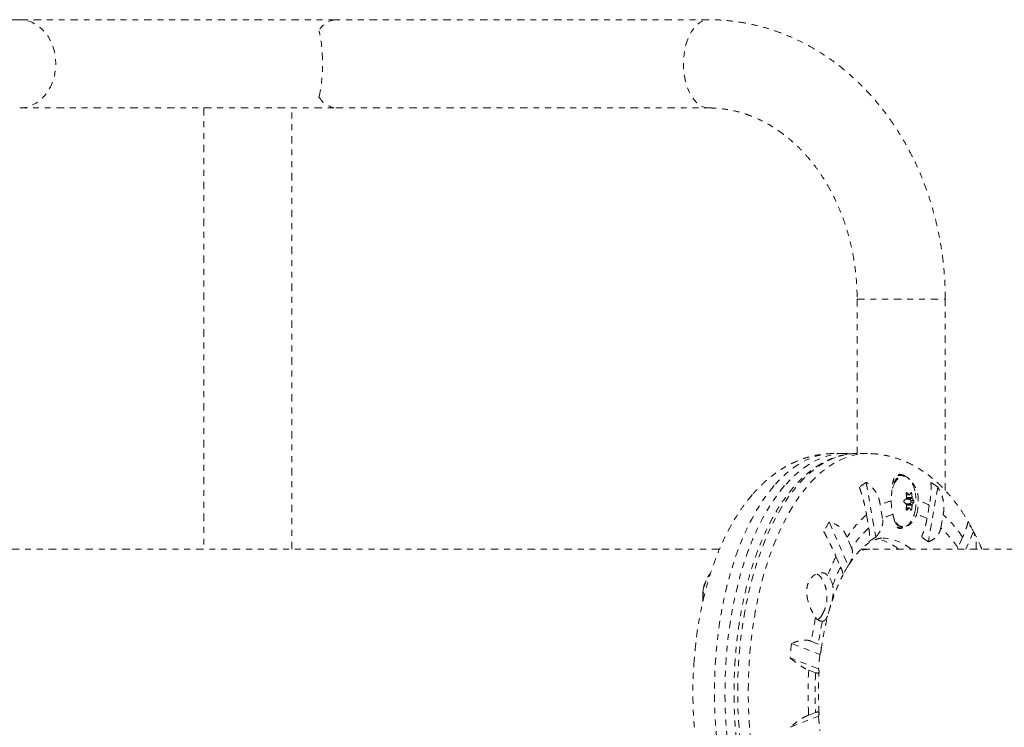
# Model space of a CAD drawing. Units: millimetres. Extents: x -60 to 1106, y 0 to 585.
# Drawn here: x 438 to 454, y 193 to 205 of the extents above; entities that cross this region are included whole.
import ezdxf

# ---------------------------------------------------------------- set-up
doc = ezdxf.new("R2010")
doc.units = ezdxf.units.MM
doc.header["$LTSCALE"] = 20
doc.linetypes.add('PHANTOM', pattern=[0.0127, 0.00635, -0.00127, 0.00127, -0.00127, 0.00127, -0.00127])
doc.layers.add('CONTOUR', color=7, linetype='Continuous')

msp = doc.modelspace()

# ---------------------------------------------------------------- linework, layer by layer
at = {"layer": 'CONTOUR', "linetype": 'PHANTOM', "lineweight": 0}
for p, q in [((437.5678, 205.1691), (429.37832, 205.1691)), ((442.94714, 205.1691), (437.5678, 205.1691)), ((449.29249, 205.1691), (442.94714, 205.1691)), ((437.5678, 203.66888), (442.94714, 203.66888)), ((440.70099, 203.66888), (440.70099, 196.16782)), ((442.2012, 196.16782), (442.2012, 203.66888)), ((442.94714, 203.66888), (449.29249, 203.66888)), ((451.8174, 200.41842), (451.8174, 197.79324)), ((451.8174, 200.41842), (453.31762, 200.41842)), ((453.31762, 197.16501), (453.31762, 200.41842)), ((451.60021, 197.79324), (451.42067, 197.79324)), ((451.99628, 197.79324), (451.81674, 197.79324)), ((452.59351, 197.418), (452.5102, 197.418)), ((451.9735, 197.30368), (452.13384, 196.37239)), ((453.19001, 197.22228), (453.02968, 196.29098)), ((452.66327, 197.1293), (452.65424, 197.1293)), ((452.65463, 197.09321), (452.70237, 197.09321)), ((452.65488, 197.09112), (452.70654, 197.09112)), ((452.6594, 197.04359), (452.75316, 197.04359)), ((452.74531, 197.11577), (452.7255, 197.11577)), ((452.25014, 196.68948), (452.21124, 196.91543)), ((452.71238, 197.0195), (452.64465, 197.0195)), ((452.64465, 196.94137), (452.71238, 196.94137)), ((452.646, 197.02079), (452.64711, 197.0195)), ((452.64711, 196.94137), (452.646, 196.94008)), ((452.70237, 196.86765), (452.65463, 196.86765)), ((452.70654, 196.86975), (452.65488, 196.86975)), ((452.75707, 197.03006), (452.65549, 197.03006)), ((452.65549, 196.93081), (452.75707, 196.93081)), ((452.75316, 196.91728), (452.6594, 196.91728)), ((452.73071, 196.99397), (452.78048, 196.99397)), ((452.78048, 196.9669), (452.73071, 196.9669)), ((453.04628, 196.91543), (453.00738, 196.68948)), ((451.97719, 196.75425), (452.01609, 196.5283)), ((452.65419, 196.83157), (452.66327, 196.83157)), ((452.7255, 196.8451), (452.74531, 196.8451)), ((453.24143, 196.5283), (453.28033, 196.75425)), ((451.34412, 196.63203), (451.66722, 195.88867)), ((452.5102, 196.54287), (452.59351, 196.54287)), ((451.72338, 196.19032), (451.64499, 196.37066)), ((453.61252, 196.37066), (453.53413, 196.19032)), ((453.79554, 196.46799), (453.66507, 196.16782)), ((449.47316, 196.16782), (435.71063, 196.16782)), ((451.45817, 196.04587), (451.53656, 195.86552)), ((452.03328, 196.16782), (451.92501, 196.16782)), ((454.49047, 196.16782), (452.03328, 196.16782)), ((453.53413, 196.19032), (453.52377, 196.16782)), ((449.07226, 194.56567), (449.07417, 194.57856)), ((450.70062, 194.56567), (451.18405, 194.37773)), ((451.15794, 194.55394), (451.04065, 194.59953)), ((449.04748, 194.29088), (449.0484, 194.32023)), ((451.16019, 194.13229), (450.67676, 194.32023)), ((450.99342, 194.11356), (451.11071, 194.06796)), ((451.11071, 193.39198), (450.99342, 193.34639)), ((450.67676, 193.13972), (451.16019, 193.32766)), ((449.0484, 193.13972), (449.04621, 193.17005))]:
    msp.add_line(p, q, dxfattribs=at)
at = {"layer": 'CONTOUR', "linetype": 'PHANTOM', "lineweight": 0, "flags": 128}
for points in [[(437.56792, 203.66888), (437.6097, 203.67063), (437.69273, 203.68457), (437.77344, 203.7122), (437.85031, 203.75298), (437.92192, 203.80618), (437.98693, 203.87079), (438.04414, 203.94561), (438.09247, 204.02925), (438.13103, 204.12015), (438.15909, 204.21662), (438.17614, 204.31685), (438.18186, 204.41899), (438.17614, 204.52113), (438.15909, 204.62137), (438.13103, 204.71783), (438.09247, 204.80873), (438.04414, 204.89237), (437.98693, 204.9672), (437.92192, 205.03181), (437.85031, 205.085), (437.77344, 205.12579), (437.69273, 205.15341), (437.6097, 205.16735), (437.56785, 205.1691)], [(449.29181, 203.66889), (449.26309, 203.67063), (449.20484, 203.68457), (449.14822, 203.7122), (449.0943, 203.75298), (449.04406, 203.80618), (448.99845, 203.87079), (448.95832, 203.94561), (448.92441, 204.02925), (448.89736, 204.12015), (448.87767, 204.21662), (448.86571, 204.31685), (448.8617, 204.41899), (448.86571, 204.52113), (448.87767, 204.62137), (448.89736, 204.71783), (448.92441, 204.80873), (448.95832, 204.89237), (448.99845, 204.9672), (449.04406, 205.03181), (449.0943, 205.085), (449.14822, 205.12579), (449.20484, 205.15341), (449.26309, 205.16735), (449.29245, 205.1691)], [(450.80092, 190.21108), (450.69942, 190.33637), (450.60176, 190.47337), (450.5083, 190.62159), (450.41934, 190.78053), (450.3352, 190.94963), (450.25617, 191.12832), (450.18251, 191.31598), (450.1145, 191.51196), (450.05234, 191.71558), (449.99628, 191.92615), (449.94648, 192.14294), (449.90314, 192.36519), (449.86639, 192.59216), (449.83636, 192.82304), (449.81316, 193.05705), (449.79687, 193.29338), (449.78754, 193.53122), (449.7852, 193.76974), (449.78987, 194.00812), (449.80153, 194.24555), (449.82013, 194.4812), (449.84562, 194.71425), (449.8779, 194.94392), (449.91686, 195.1694), (449.96237, 195.38992), (450.01428, 195.60471), (450.0724, 195.81305), (450.13653, 196.0142), (450.20645, 196.20748), (450.28193, 196.39222), (450.36269, 196.56778), (450.44847, 196.73355), (450.53897, 196.88898), (450.63387, 197.03351), (450.73284, 197.16666), (450.83556, 197.28796), (450.94165, 197.39699), (451.05076, 197.49339), (451.16252, 197.57681), (451.27653, 197.64697), (451.3924, 197.70362), (451.50973, 197.74658), (451.62812, 197.77569), (451.74716, 197.79086), (451.81674, 197.79324)], [(450.98046, 190.21108), (450.87895, 190.33637), (450.7813, 190.47337), (450.68783, 190.62159), (450.59887, 190.78053), (450.51473, 190.94963), (450.4357, 191.12832), (450.36205, 191.31598), (450.29403, 191.51196), (450.23188, 191.71558), (450.17581, 191.92615), (450.12602, 192.14294), (450.08267, 192.36519), (450.04592, 192.59216), (450.01589, 192.82304), (449.99269, 193.05705), (449.9764, 193.29338), (449.96707, 193.53122), (449.96474, 193.76974), (449.96941, 194.00812), (449.98106, 194.24555), (449.99966, 194.4812), (450.02515, 194.71425), (450.05743, 194.94392), (450.09639, 195.1694), (450.14191, 195.38992), (450.19381, 195.60471), (450.25193, 195.81305), (450.31606, 196.0142), (450.38599, 196.20748), (450.46146, 196.39222), (450.54223, 196.56778), (450.628, 196.73355), (450.7185, 196.88898), (450.8134, 197.03351), (450.91238, 197.16666), (451.01509, 197.28796), (451.12119, 197.39699), (451.2303, 197.49339), (451.34205, 197.57681), (451.45606, 197.64697), (451.57193, 197.70362), (451.68926, 197.74658), (451.80766, 197.77569), (451.9267, 197.79086), (451.99643, 197.79324)], [(451.42067, 197.79324), (451.31137, 197.78736), (451.1925, 197.76754), (451.07441, 197.73379), (450.95752, 197.68625), (450.84223, 197.62507), (450.72893, 197.55046), (450.61801, 197.46268), (450.50986, 197.36204), (450.40485, 197.24887)], [(451.60021, 197.79324), (451.4909, 197.78736), (451.37203, 197.76754), (451.25394, 197.73379), (451.13705, 197.68625), (451.02176, 197.62507), (450.90846, 197.55046), (450.79754, 197.46268), (450.6894, 197.36204), (450.58439, 197.24887)], [(451.62439, 197.79296), (451.61015, 197.7932), (451.60021, 197.79324)], [(452.7029, 197.35937), (452.66731, 197.39235), (452.62935, 197.41209), (452.59024, 197.41795), (452.55123, 197.40975), (452.51358, 197.38775), (452.4785, 197.35266), (452.44712, 197.30561), (452.42044, 197.2481), (452.41248, 197.22614)], [(452.71251, 197.35309), (452.67752, 197.38552), (452.64018, 197.40493), (452.60172, 197.41069), (452.56336, 197.40263), (452.52633, 197.381), (452.49183, 197.34649), (452.47429, 197.32233)], [(450.40485, 197.24887), (450.30335, 197.12357), (450.20569, 196.98658), (450.11222, 196.83835), (450.02327, 196.67942), (449.93913, 196.51031), (449.8601, 196.33162), (449.78644, 196.14397), (449.71843, 195.94799), (449.65627, 195.74436), (449.60021, 195.5338), (449.55041, 195.31701), (449.50707, 195.09475), (449.47032, 194.86779), (449.44029, 194.6369), (449.41709, 194.40289), (449.4008, 194.16656), (449.39147, 193.92873), (449.38913, 193.69021), (449.3938, 193.45182), (449.40546, 193.2144), (449.42406, 192.97875), (449.44955, 192.74569), (449.48182, 192.51603), (449.52079, 192.29055), (449.5663, 192.07003), (449.61821, 191.85523), (449.67633, 191.6469), (449.74046, 191.44575), (449.81038, 191.25247), (449.88586, 191.06773), (449.96662, 190.89217), (450.0524, 190.72639), (450.14289, 190.57097), (450.23779, 190.42643), (450.33677, 190.29329), (450.43949, 190.17199), (450.54558, 190.06295), (450.65469, 189.96656), (450.76645, 189.88314), (450.88046, 189.81298), (450.99633, 189.75632), (451.11366, 189.71336), (451.23205, 189.68425), (451.35109, 189.66909), (451.42067, 189.6667)], [(450.58439, 197.24887), (450.48288, 197.12357), (450.38523, 196.98658), (450.29176, 196.83835), (450.2028, 196.67942), (450.11866, 196.51031), (450.03963, 196.33162), (449.96598, 196.14397), (449.89796, 195.94799), (449.83581, 195.74436), (449.77974, 195.5338), (449.72995, 195.31701), (449.6866, 195.09475), (449.64985, 194.86779), (449.61982, 194.6369), (449.59662, 194.40289), (449.58033, 194.16656), (449.571, 193.92873), (449.56867, 193.69021), (449.57334, 193.45182), (449.58499, 193.2144), (449.60359, 192.97875), (449.62908, 192.74569), (449.66136, 192.51603), (449.70032, 192.29055), (449.74583, 192.07003), (449.79774, 191.85523), (449.85586, 191.6469), (449.91999, 191.44575), (449.98991, 191.25247), (450.06539, 191.06773), (450.14616, 190.89217), (450.23193, 190.72639), (450.32243, 190.57097), (450.41733, 190.42643), (450.51631, 190.29329), (450.61902, 190.17199), (450.72512, 190.06295), (450.83423, 189.96656), (450.94598, 189.88314), (451.05999, 189.81298), (451.17586, 189.75632), (451.29319, 189.71336), (451.41159, 189.68425), (451.53063, 189.66909), (451.60021, 189.6667)], [(452.70262, 196.9466), (452.70983, 196.9417), (452.71744, 196.9427), (452.72427, 196.94944), (452.7293, 196.9609), (452.73175, 196.97534), (452.73125, 196.99055), (452.72788, 197.00422), (452.72215, 197.01427), (452.71493, 197.01917), (452.70733, 197.01817), (452.70049, 197.01143), (452.69547, 196.99997), (452.69302, 196.98553), (452.69351, 196.97032), (452.69689, 196.95665), (452.70262, 196.9466)], [(452.64423, 196.55736), (452.66527, 196.56739), (452.70118, 196.59558), (452.73399, 196.63613), (452.76266, 196.68775), (452.78625, 196.74878), (452.80067, 196.80178)], [(449.19261, 195.28074), (449.18944, 195.34411), (449.1919, 195.4211), (449.2012, 195.49597), (449.21704, 195.56631), (449.2389, 195.62987), (449.26608, 195.6846), (449.29771, 195.72875), (449.32128, 195.752)], [(449.19821, 195.31242), (449.19724, 195.34392), (449.19974, 195.42221), (449.2092, 195.49834), (449.2253, 195.56987), (449.24753, 195.6345), (449.27517, 195.69016), (449.30734, 195.73505), (449.31942, 195.74788)]]:
    msp.add_lwpolyline(points, dxfattribs=at)
at = {"layer": 'CONTOUR', "linetype": 'PHANTOM', "lineweight": 0}
for centre, radius, start, end in [((442.97605, 204.81421), 0.35606, 94.657502, 152.597337), ((442.98111, 204.03138), 0.36408, 208.099174, 264.645987), ((452.71573, 196.09936), 1.41468, 121.645752, 127.461137), ((452.91873, 197.04948), 0.52152, 148.45323, 169.940707), ((452.34332, 197.06829), 0.46628, 11.227992, 37.646681), ((452.32957, 196.09936), 1.41468, 52.538863, 58.354248), ((451.74609, 196.98081), 0.91547, 3.932387, 8.47762), ((452.19446, 196.58213), 0.72054, 45.178159, 49.410352), ((452.40291, 197.31814), 0.38081, 323.795633, 330.271164), ((451.83985, 196.98081), 0.91547, 3.932387, 8.47762), ((452.01773, 196.98043), 0.80307, 347.146413, 12.853587), ((452.6658, 196.05512), 0.97301, 105.927712, 117.850875), ((453.24752, 196.97696), 0.84885, 179.067082, 194.937609), ((452.14758, 197.54114), 0.72054, 310.589648, 314.821841), ((452.14758, 196.41973), 0.72054, 45.178159, 49.410352), ((451.74609, 196.98006), 0.91547, 351.52238, 356.067613), ((452.19446, 197.37874), 0.72054, 310.589648, 314.821841), ((452.40291, 196.64273), 0.38081, 29.728836, 36.204367), ((451.83985, 196.98006), 0.91547, 351.52238, 356.067613), ((452.44979, 196.80513), 0.38081, 29.728836, 36.204367), ((452.44979, 197.15574), 0.38081, 323.795633, 330.271164), ((452.00999, 196.97696), 0.84885, 345.062391, 0.932918), ((452.59171, 196.05512), 0.97301, 62.149125, 74.072288), ((453.23851, 195.32628), 1.90526, 131.453971, 146.75924), ((452.65964, 195.89565), 0.89324, 105.073121, 117.287306), ((452.59787, 195.89565), 0.89324, 62.712694, 74.926879), ((452.01901, 195.32628), 1.90526, 33.24076, 48.546029), ((454.10522, 194.93473), 3.24106, 148.420251, 151.766084), ((452.61279, 196.7173), 0.17549, 203.989817, 263.692002), ((452.60532, 196.68824), 0.13654, 209.120481, 286.555929), ((450.94009, 194.93473), 3.24106, 28.233916, 31.579749), ((453.19509, 195.21151), 1.76749, 131.840132, 146.373079), ((452.66463, 195.47509), 1.04253, 120.606395, 128.500494), ((452.38068, 195.47509), 1.04253, 51.499506, 59.393605), ((452.06242, 195.21151), 1.76749, 33.626921, 48.159868), ((451.97679, 195.50688), 0.85586, 50.5558, 78.206722), ((452.21958, 195.55224), 0.8042, 49.946627, 86.863669), ((454.75388, 194.42318), 3.67352, 153.786035, 159.318722), ((454.64119, 194.35516), 3.45252, 154.057738, 159.722292), ((453.68319, 194.62008), 2.3819, 147.819257, 152.18407), ((451.05142, 195.57428), 0.18958, 26.307729, 68.642455), ((451.01626, 195.46201), 0.39666, 13.068457, 40.677651), ((449.99173, 195.3552), 0.80307, 167.146413, 184.530622), ((451.02445, 195.15902), 0.22418, 302.926783, 332.424823), ((456.79405, 193.81523), 5.80661, 168.160562, 172.237306), ((451.22977, 195.08527), 0.1425, 213.521794, 268.832824), ((456.45993, 193.81468), 5.35327, 167.834634, 172.062421), ((456.19706, 193.74933), 7.17142, 173.463708, 175.43399), ((457.82542, 193.74933), 7.17142, 173.463708, 175.43399), ((456.42836, 193.74415), 5.28244, 173.11137, 175.786328), ((457.54877, 193.72997), 6.56656, 176.651162, 183.348838), ((457.19462, 193.72997), 6.0933, 176.820226, 183.179774), ((456.42836, 193.71579), 5.28244, 184.213672, 186.88863)]:
    msp.add_arc(centre, radius, start, end, dxfattribs=at)
for centre, major_axis, ratio, start_param, end_param in [((442.53776, 204.41899), (0, 0.75011), 0.24433029, 3.87132031, 5.55345765), ((452.03328, 193.72997), (0, 2.43785), 0.47435897, 0, 0.15365914), ((451.92501, 193.72997), (0, 2.43785), 0.47435897, 0.00002934, 0.03631293)]:
    msp.add_ellipse(centre, major_axis=major_axis, ratio=ratio, start_param=start_param, end_param=end_param, dxfattribs=at)
for points, knots in [([(437.5678, 205.1691), (437.53256, 205.16856), (437.44388, 205.16722), (437.30212, 205.15396), (437.14337, 205.12743), (436.98624, 205.08854), (436.83101, 205.03764), (436.67795, 204.97472), (436.52734, 204.89983), (436.37947, 204.813), (436.23466, 204.71426), (436.09329, 204.60369), (435.95575, 204.48145), (435.8225, 204.34776), (435.69401, 204.20298), (435.57074, 204.04756), (435.45312, 203.88203), (435.34155, 203.70702), (435.23636, 203.52317), (435.13782, 203.33116), (435.04616, 203.13167), (434.96155, 202.92536), (434.88411, 202.71285), (434.81394, 202.49473), (434.75112, 202.27158), (434.69571, 202.04399), (434.64777, 201.81253), (434.60733, 201.57777), (434.57446, 201.34026), (434.54914, 201.10059), (434.53156, 200.85931), (434.52174, 200.63169), (434.52063, 200.4846), (434.52013, 200.41842)], [0, 0, 0, 0, 0.01979796, 0.04983105, 0.07987838, 0.11002899, 0.14036892, 0.17097687, 0.20192074, 0.23325394, 0.26501163, 0.29720759, 0.32983267, 0.36285552, 0.39622608, 0.42988154, 0.46375351, 0.49777503, 0.531886, 0.56603641, 0.60017731, 0.63428425, 0.6683416, 0.70234088, 0.73627901, 0.77015693, 0.80397843, 0.8377493, 0.87147669, 0.90516866, 0.93883386, 0.97248134, 1, 1, 1, 1]), ([(453.31762, 200.41842), (453.31729, 200.46354), (453.31637, 200.59025), (453.30648, 200.79835), (453.2848, 201.04192), (453.2524, 201.28391), (453.20956, 201.52368), (453.15631, 201.76062), (453.09279, 201.99408), (453.01914, 202.22346), (452.93553, 202.44814), (452.84216, 202.66752), (452.73927, 202.88099), (452.6271, 203.08797), (452.50594, 203.28788), (452.3761, 203.48018), (452.23793, 203.66431), (452.0918, 203.83976), (451.93811, 204.00602), (451.7773, 204.16263), (451.60981, 204.30916), (451.43613, 204.44518), (451.25676, 204.57034), (451.07221, 204.68431), (450.88302, 204.78679), (450.68973, 204.87754), (450.49288, 204.95633), (450.29302, 205.02301), (450.0907, 205.07742), (449.88647, 205.11954), (449.68085, 205.14902), (449.48266, 205.16616), (449.35309, 205.16816), (449.29249, 205.1691)], [0, 0, 0, 0, 0.01837777, 0.05160694, 0.08484302, 0.11808301, 0.15132627, 0.18457181, 0.21781823, 0.25106362, 0.28430541, 0.31754034, 0.35076436, 0.38397257, 0.41715924, 0.45031783, 0.48344105, 0.51652106, 0.54954959, 0.5825183, 0.61541908, 0.64824442, 0.68098782, 0.71364423, 0.74621038, 0.77868515, 0.81106977, 0.84336796, 0.87558595, 0.90773236, 0.939818, 0.97185553, 1, 1, 1, 1]), ([(449.29249, 203.66888), (449.31555, 203.66863), (449.39027, 203.66782), (449.5165, 203.65786), (449.67054, 203.63381), (449.82313, 203.59731), (449.97356, 203.5488), (450.1212, 203.48849), (450.26547, 203.41675), (450.40588, 203.33392), (450.54196, 203.24036), (450.6733, 203.13644), (450.79947, 203.02256), (450.92007, 202.89909), (451.03469, 202.76647), (451.14294, 202.62514), (451.24441, 202.47559), (451.33872, 202.31831), (451.42549, 202.15388), (451.50438, 201.98287), (451.57506, 201.8059), (451.63721, 201.62362), (451.69058, 201.43673), (451.73493, 201.24591), (451.77006, 201.05191), (451.79584, 200.85548), (451.81176, 200.66085), (451.81703, 200.51488), (451.81734, 200.43522), (451.8174, 200.41842)], [0, 0, 0, 0, 0.0184088, 0.05963586, 0.10080735, 0.1418076, 0.18255078, 0.22298179, 0.26307635, 0.3028358, 0.3422799, 0.38143961, 0.4203513, 0.45905249, 0.49757918, 0.53596422, 0.57423656, 0.61242095, 0.65053805, 0.68860472, 0.72663434, 0.76463728, 0.80262129, 0.84059194, 0.87855295, 0.91650663, 0.95445401, 0.9903946, 1, 1, 1, 1]), ([(451.8183, 197.79171), (451.80129, 197.79209), (451.74511, 197.79335), (451.6499, 197.7823), (451.5333, 197.75905), (451.41775, 197.7228), (451.30349, 197.67453), (451.1908, 197.61405), (451.07999, 197.54149), (450.97142, 197.457), (450.86549, 197.3608), (450.76258, 197.25321), (450.66306, 197.13461), (450.56729, 197.00543), (450.47557, 196.86614), (450.38818, 196.71725), (450.30536, 196.55926), (450.22735, 196.39271), (450.15433, 196.21813), (450.0865, 196.03605), (450.02401, 195.84704), (449.96705, 195.65167), (449.91573, 195.45053), (449.87021, 195.24424), (449.83059, 195.0334), (449.79697, 194.81865), (449.76946, 194.60064), (449.74811, 194.38002), (449.73299, 194.15745), (449.72414, 193.93361), (449.72158, 193.70915), (449.72531, 193.48476), (449.73532, 193.26112), (449.7516, 193.0389), (449.77409, 192.81875), (449.80273, 192.60136), (449.83744, 192.38736), (449.87814, 192.17739), (449.92472, 191.97209), (449.97706, 191.77207), (450.03501, 191.57792), (450.09845, 191.39024), (450.1672, 191.20957), (450.24111, 191.03646), (450.31999, 190.87145), (450.40367, 190.71505), (450.49193, 190.5677), (450.58463, 190.43008), (450.66702, 190.32087), (450.71906, 190.25946), (450.73767, 190.2375)], [0, 0, 0, 0, 0.00889117, 0.02935654, 0.04983347, 0.07038044, 0.0910455, 0.11185822, 0.13282755, 0.15394404, 0.17518533, 0.19652272, 0.21792711, 0.23937283, 0.26083945, 0.28231096, 0.30377579, 0.32522861, 0.34666658, 0.36808859, 0.38949467, 0.41088556, 0.43226243, 0.4536267, 0.47497992, 0.49632367, 0.51765955, 0.53898912, 0.56031392, 0.58163547, 0.60295525, 0.62427474, 0.64559512, 0.66691768, 0.68824391, 0.70957535, 0.73091356, 0.75226017, 0.77361683, 0.79498525, 0.81636713, 0.83776415, 0.85917784, 0.8806095, 0.90205996, 0.92352926, 0.94501623, 0.9665178, 0.98802817, 1, 1, 1, 1]), ([(451.42059, 197.79178), (451.3915, 197.79188), (451.31595, 197.79216), (451.19447, 197.77858), (451.05724, 197.75284), (450.92211, 197.71463), (450.7893, 197.66476), (450.65903, 197.60311), (450.53144, 197.52973), (450.40671, 197.44451), (450.28506, 197.34736), (450.1678, 197.23904), (450.08548, 197.15229), (450.04216, 197.10266), (450.03484, 197.09428)], [0, 0, 0, 0, 0.05504949, 0.14297128, 0.23090809, 0.31930467, 0.40859591, 0.49919779, 0.59149104, 0.68579561, 0.78233593, 0.88120198, 0.97993878, 1, 1, 1, 1]), ([(451.71318, 197.78702), (451.70999, 197.7875), (451.68126, 197.79189), (451.65232, 197.79169), (451.6266, 197.79152)], [0, 0, 0, 0, 0.11095486, 1, 1, 1, 1]), ([(453.94019, 196.16782), (453.93033, 196.19178), (453.89487, 196.27797), (453.8269, 196.41884), (453.73619, 196.5901), (453.63809, 196.75281), (453.53321, 196.90671), (453.42164, 197.05065), (453.30384, 197.18365), (453.18039, 197.30475), (453.05203, 197.41311), (452.91962, 197.50813), (452.78402, 197.58949), (452.64602, 197.6571), (452.50636, 197.711), (452.36568, 197.75158), (452.22455, 197.77835), (452.10131, 197.79218), (452.02534, 197.79188), (451.99651, 197.79176)], [0, 0, 0, 0, 0.02551974, 0.09182004, 0.15843186, 0.22528974, 0.29225141, 0.35905265, 0.42539388, 0.49092797, 0.55531459, 0.61828562, 0.67969382, 0.73952642, 0.79788662, 0.85496002, 0.91098181, 0.96621262, 1, 1, 1, 1]), ([(452.6359, 197.40767), (452.63133, 197.4107), (452.60982, 197.42501), (452.57485, 197.4368), (452.53375, 197.4426), (452.5009, 197.4355), (452.47445, 197.41794), (452.45375, 197.39098), (452.43755, 197.35386), (452.42517, 197.30585), (452.4161, 197.24686), (452.40972, 197.17869), (452.40491, 197.10366), (452.40154, 197.04016), (452.39941, 197.00202), (452.39878, 196.99078)], [0, 0, 0, 0, 0.02503707, 0.11794662, 0.1995908, 0.28399634, 0.36007541, 0.43809538, 0.51965041, 0.60316654, 0.69255432, 0.78462294, 0.87181646, 0.96221868, 1, 1, 1, 1]), ([(451.85529, 197.22228), (451.86608, 197.19149), (451.88792, 197.1292), (451.91795, 197.02839), (451.94507, 196.92314), (451.96223, 196.84169), (451.97226, 196.78548), (451.97554, 196.76467), (451.97719, 196.75425)], [0, 0, 0, 0, 0.21303155, 0.43105058, 0.64439269, 0.86552356, 0.93262227, 1, 1, 1, 1]), ([(452.21124, 196.91543), (452.20734, 196.94247), (452.19944, 196.99729), (452.17061, 197.07513), (452.12989, 197.14811), (452.06748, 197.22901), (452.00946, 197.27511), (451.9735, 197.30368)], [0, 0, 0, 0, 0.17076897, 0.34617918, 0.5234122, 0.70461345, 1, 1, 1, 1]), ([(452.85873, 196.99078), (452.85857, 197.01122), (452.85808, 197.07565), (452.82935, 197.18283), (452.77713, 197.27729), (452.73742, 197.32161), (452.72451, 197.33601)], [0, 0, 0, 0, 0.15277946, 0.48169043, 0.8315382, 1, 1, 1, 1]), ([(453.07181, 197.30368), (453.07382, 197.2835), (453.07789, 197.24265), (453.07745, 197.16634), (453.07124, 197.07841), (453.06035, 196.9931), (453.05014, 196.93673), (453.04628, 196.91543)], [0, 0, 0, 0, 0.21304645, 0.43108073, 0.64443776, 0.8655841, 1, 1, 1, 1]), ([(453.28033, 196.75425), (453.28568, 196.78094), (453.29653, 196.83504), (453.29574, 196.92008), (453.28242, 197.0062), (453.25176, 197.10974), (453.21364, 197.17922), (453.19001, 197.22228)], [0, 0, 0, 0, 0.17076897, 0.34617918, 0.5234122, 0.70461345, 1, 1, 1, 1]), ([(450.03484, 197.09428), (450.01378, 197.06942), (449.95498, 196.99999), (449.86352, 196.87818), (449.76202, 196.72621), (449.66658, 196.56452), (449.57729, 196.39395), (449.49446, 196.2154), (449.41826, 196.02972), (449.34873, 195.83765), (449.28591, 195.63987), (449.22979, 195.43699), (449.18043, 195.22959), (449.13755, 195.01833), (449.10217, 194.80341), (449.08075, 194.65659), (449.07301, 194.58098), (449.07277, 194.5787)], [0, 0, 0, 0, 0.04084897, 0.11408992, 0.18780059, 0.26205583, 0.33655422, 0.41101359, 0.48529125, 0.55931157, 0.63304236, 0.70648069, 0.77964202, 0.85255264, 0.92524471, 0.99775323, 1, 1, 1, 1]), ([(452.65155, 197.11577), (452.65139, 197.11752), (452.65107, 197.12103), (452.65195, 197.12572), (452.65374, 197.12926), (452.6563, 197.13128), (452.65932, 197.13159), (452.66172, 197.13056), (452.663, 197.12952), (452.66327, 197.1293)], [0, 0, 0, 0, 0.16177675, 0.32364591, 0.48328487, 0.64080248, 0.79804278, 0.95691556, 1, 1, 1, 1]), ([(452.65549, 197.03006), (452.6563, 197.03107), (452.65792, 197.0331), (452.65927, 197.03771), (452.65953, 197.04139), (452.65941, 197.04335), (452.6594, 197.04359)], [0, 0, 0, 0, 0.318807277, 0.637669207, 0.955528381, 1, 1, 1, 1]), ([(452.70237, 197.09321), (452.70327, 197.09249), (452.70506, 197.09104), (452.70773, 197.09101), (452.70937, 197.09214), (452.7101, 197.0931), (452.71019, 197.09321)], [0, 0, 0, 0, 0.31880728, 0.63766921, 0.95552838, 1, 1, 1, 1]), ([(452.73359, 197.1293), (452.73415, 197.13003), (452.73526, 197.13149), (452.73749, 197.1315), (452.73983, 197.12984), (452.74205, 197.12662), (452.74389, 197.12225), (452.74489, 197.11841), (452.74524, 197.11623), (452.74531, 197.11577)], [0, 0, 0, 0, 0.161776752, 0.323645911, 0.483284869, 0.640802477, 0.79804278, 0.956915561, 1, 1, 1, 1]), ([(452.75316, 197.04359), (452.75335, 197.04185), (452.75371, 197.03838), (452.75504, 197.03374), (452.75627, 197.03119), (452.75698, 197.03018), (452.75707, 197.03006)], [0, 0, 0, 0, 0.31880728, 0.63766921, 0.95552838, 1, 1, 1, 1]), ([(452.61639, 196.9669), (452.61543, 196.96793), (452.6135, 196.96998), (452.61168, 196.97465), (452.61094, 196.97985), (452.61141, 196.98509), (452.61299, 196.98978), (452.61488, 196.99259), (452.61612, 196.99373), (452.61639, 196.99397)], [0, 0, 0, 0, 0.16177675, 0.32364591, 0.48328487, 0.64080248, 0.79804278, 0.95691556, 1, 1, 1, 1]), ([(452.6594, 196.91728), (452.65941, 196.91902), (452.65944, 196.92249), (452.65813, 196.92713), (452.65659, 196.92968), (452.65561, 196.93069), (452.65549, 196.93081)], [0, 0, 0, 0, 0.318807277, 0.637669207, 0.955528381, 1, 1, 1, 1]), ([(452.71019, 196.86765), (452.70949, 196.86838), (452.7081, 196.86982), (452.70544, 196.86985), (452.70348, 196.86873), (452.7025, 196.86777), (452.70237, 196.86765)], [0, 0, 0, 0, 0.318807277, 0.637669207, 0.955528381, 1, 1, 1, 1]), ([(452.75707, 196.93081), (452.75646, 196.9298), (452.75524, 196.92777), (452.75389, 196.92316), (452.75333, 196.91948), (452.75318, 196.91752), (452.75316, 196.91728)], [0, 0, 0, 0, 0.31880728, 0.63766921, 0.95552838, 1, 1, 1, 1]), ([(452.78048, 196.99397), (452.78095, 196.99294), (452.78188, 196.99089), (452.78277, 196.98622), (452.78313, 196.98102), (452.7829, 196.97578), (452.78213, 196.97109), (452.78121, 196.96828), (452.78061, 196.96714), (452.78048, 196.9669)], [0, 0, 0, 0, 0.16177675, 0.32364591, 0.48328487, 0.64080248, 0.79804278, 0.95691556, 1, 1, 1, 1]), ([(452.42735, 196.75815), (452.433, 196.73667), (452.44395, 196.69501), (452.45622, 196.64233), (452.46759, 196.59862), (452.48026, 196.56355), (452.496, 196.53937), (452.51686, 196.52486), (452.54287, 196.51914), (452.57602, 196.52172), (452.61745, 196.53328), (452.66634, 196.55588), (452.71859, 196.59095), (452.76703, 196.63751), (452.80725, 196.69308), (452.82275, 196.7371), (452.83016, 196.75815)], [0, 0, 0, 0, 0.07546422, 0.14629659, 0.21916482, 0.29156768, 0.36560303, 0.42627261, 0.48855672, 0.54929828, 0.61193642, 0.68850039, 0.76723261, 0.84542304, 0.92606437, 1, 1, 1, 1]), ([(452.66327, 196.83157), (452.66222, 196.83084), (452.66013, 196.82938), (452.65695, 196.82937), (452.65424, 196.83103), (452.65227, 196.83425), (452.65123, 196.83862), (452.6512, 196.84246), (452.65149, 196.84464), (452.65155, 196.8451)], [0, 0, 0, 0, 0.16177675, 0.32364591, 0.48328487, 0.64080248, 0.79804278, 0.95691556, 1, 1, 1, 1]), ([(452.74531, 196.8451), (452.74498, 196.84335), (452.74432, 196.83984), (452.7425, 196.83515), (452.74034, 196.83161), (452.73801, 196.82959), (452.7358, 196.82928), (452.73437, 196.83031), (452.73373, 196.83134), (452.73359, 196.83157)], [0, 0, 0, 0, 0.16177675, 0.32364591, 0.48328487, 0.64080248, 0.79804278, 0.95691556, 1, 1, 1, 1]), ([(451.64499, 196.37066), (451.63635, 196.39246), (451.61883, 196.43666), (451.57681, 196.49441), (451.52412, 196.54466), (451.44891, 196.59547), (451.38422, 196.61804), (451.34412, 196.63203)], [0, 0, 0, 0, 0.17076897, 0.34617918, 0.5234122, 0.70461345, 1, 1, 1, 1]), ([(452.13384, 196.37239), (452.14905, 196.38963), (452.17982, 196.42448), (452.2141, 196.48019), (452.23832, 196.53633), (452.25141, 196.58873), (452.25608, 196.64064), (452.25214, 196.67305), (452.25014, 196.68948)], [0, 0, 0, 0, 0.19445492, 0.39315204, 0.551187, 0.71345842, 0.85474106, 1, 1, 1, 1]), ([(453.00738, 196.68948), (453.00118, 196.6578), (452.98851, 196.59298), (452.96239, 196.50461), (452.93624, 196.43061), (452.91981, 196.39199), (452.91147, 196.37239)], [0, 0, 0, 0, 0.2765173, 0.56581776, 0.77953685, 1, 1, 1, 1]), ([(453.70119, 196.63203), (453.7003, 196.62236), (453.6985, 196.60281), (453.68618, 196.55681), (453.66562, 196.49712), (453.64025, 196.43348), (453.62013, 196.3879), (453.61252, 196.37066)], [0, 0, 0, 0, 0.21304645, 0.43108073, 0.64443776, 0.8655841, 1, 1, 1, 1]), ([(451.24977, 196.46799), (451.26656, 196.43697), (451.30055, 196.3742), (451.34968, 196.27879), (451.39611, 196.18437), (451.43248, 196.10595), (451.45113, 196.06235), (451.45817, 196.04587)], [0, 0, 0, 0, 0.21304645, 0.431080733, 0.644437761, 0.8655841, 1, 1, 1, 1]), ([(452.01609, 196.5283), (452.02025, 196.50064), (452.02692, 196.4564), (452.02985, 196.40417), (452.0296, 196.36142), (452.0254, 196.32134), (452.01892, 196.30121), (452.01563, 196.29098)], [0, 0, 0, 0, 0.25212844, 0.40307994, 0.55818946, 0.7755018, 1, 1, 1, 1]), ([(453.02968, 196.29098), (453.04937, 196.29973), (453.08918, 196.31743), (453.13912, 196.35265), (453.17995, 196.39298), (453.2093, 196.43505), (453.23075, 196.48061), (453.23784, 196.51226), (453.24143, 196.5283)], [0, 0, 0, 0, 0.19445492, 0.39315204, 0.551187, 0.71345842, 0.85474106, 1, 1, 1, 1]), ([(453.83898, 196.16782), (453.84006, 196.1726), (453.84663, 196.20148), (453.84584, 196.25897), (453.83572, 196.355), (453.81091, 196.42475), (453.79554, 196.46799)], [0, 0, 0, 0, 0.05099373, 0.30824349, 0.57125304, 1, 1, 1, 1]), ([(451.67359, 195.89821), (451.69338, 195.92845), (451.73387, 195.99031), (451.79625, 196.07057), (451.85935, 196.14185), (451.92156, 196.20184), (451.98212, 196.25109), (452.04049, 196.29002), (452.09644, 196.31929), (452.15025, 196.34002), (452.20342, 196.35187), (452.2402, 196.35696), (452.26123, 196.35486), (452.2639, 196.35459)], [0, 0, 0, 0, 0.0893868, 0.18285896, 0.27610336, 0.36936643, 0.46303005, 0.55779302, 0.65476323, 0.75570798, 0.86349276, 0.9826618, 1, 1, 1, 1]), ([(451.66722, 195.88867), (451.67892, 195.9076), (451.70258, 195.94586), (451.72592, 196.00279), (451.73939, 196.05723), (451.7427, 196.10533), (451.73793, 196.15063), (451.72827, 196.17696), (451.72338, 196.19032)], [0, 0, 0, 0, 0.19445492, 0.39315204, 0.551187, 0.71345842, 0.85474106, 1, 1, 1, 1]), ([(451.53656, 195.86552), (451.5416, 195.85367), (451.55182, 195.82966), (451.5634, 195.79892), (451.57195, 195.77269), (451.57753, 195.74936), (451.57907, 195.73384), (451.57626, 195.73031), (451.57531, 195.72911)], [0, 0, 0, 0, 0.15368639, 0.31144964, 0.47236929, 0.6371785, 0.8771132, 1, 1, 1, 1]), ([(451.31708, 195.72056), (451.30714, 195.73019), (451.27959, 195.75691), (451.21518, 195.77377), (451.14402, 195.75968), (451.08653, 195.7274), (451.04524, 195.69152), (451.0095, 195.645), (450.98294, 195.59119), (450.96598, 195.53167), (450.95616, 195.45065), (450.96499, 195.34094), (450.99633, 195.23199), (451.03072, 195.14819), (451.05857, 195.0918), (451.08616, 195.0433), (451.10262, 195.01894), (451.11097, 195.00657)], [0, 0, 0, 0, 0.05400896, 0.14974089, 0.25152291, 0.30643628, 0.36289792, 0.41825964, 0.47550284, 0.5265538, 0.57919414, 0.67921143, 0.7861901, 0.84214251, 0.89986908, 0.94919694, 1, 1, 1, 1]), ([(451.20577, 194.45193), (451.20627, 194.4562), (451.2136, 194.5194), (451.23299, 194.63837), (451.26414, 194.80741), (451.301, 194.97065), (451.34252, 195.12768), (451.38857, 195.27753), (451.43865, 195.41964), (451.49253, 195.55261), (451.53886, 195.65577), (451.56802, 195.71088), (451.57716, 195.72814)], [0, 0, 0, 0, 0.00859579, 0.12724662, 0.24563963, 0.36371608, 0.48141563, 0.59867718, 0.71544046, 0.831649, 0.9472548, 1, 1, 1, 1]), ([(451.22439, 195.05849), (451.23444, 195.07699), (451.25607, 195.1168), (451.2799, 195.18215), (451.2974, 195.253), (451.30602, 195.32764), (451.30461, 195.4048), (451.29254, 195.48297), (451.26953, 195.55902), (451.24527, 195.61769), (451.22586, 195.64879), (451.22067, 195.65711)], [0, 0, 0, 0, 0.10055501, 0.21637694, 0.33146701, 0.44872945, 0.57372876, 0.69813583, 0.824905, 0.95314169, 1, 1, 1, 1]), ([(451.22687, 194.9428), (451.23556, 194.94401), (451.25319, 194.94648), (451.27415, 194.96006), (451.29202, 194.98178), (451.30756, 195.01383), (451.32215, 195.05648), (451.3373, 195.10842), (451.35413, 195.16685), (451.37116, 195.22568), (451.38733, 195.2849), (451.40154, 195.3452), (451.41189, 195.40934), (451.41622, 195.4806), (451.40742, 195.52668), (451.40264, 195.55171)], [0, 0, 0, 0, 0.06484887, 0.13138778, 0.20489769, 0.28009733, 0.36255481, 0.44771256, 0.52409644, 0.60333409, 0.67168249, 0.74150264, 0.82109797, 0.90285988, 1, 1, 1, 1]), ([(451.04065, 194.59953), (451.02723, 194.60549), (451.00002, 194.61756), (450.94711, 194.62314), (450.88641, 194.61938), (450.80512, 194.60387), (450.7406, 194.58028), (450.70062, 194.56567)], [0, 0, 0, 0, 0.17076897, 0.34617918, 0.5234122, 0.70461345, 1, 1, 1, 1]), ([(451.18405, 194.37773), (451.18984, 194.39315), (451.20154, 194.42433), (451.20818, 194.46438), (451.2065, 194.49796), (451.19721, 194.52305), (451.1813, 194.54246), (451.1658, 194.55008), (451.15794, 194.55394)], [0, 0, 0, 0, 0.194454923, 0.393152036, 0.551187003, 0.713458417, 0.854741057, 1, 1, 1, 1]), ([(449.04552, 194.29102), (449.04177, 194.24232), (449.03235, 194.12005), (449.02493, 193.92262), (449.02219, 193.69976), (449.02684, 193.47706), (449.03456, 193.30018), (449.0431, 193.19838), (449.04548, 193.17)], [0, 0, 0, 0, 0.13113658, 0.32927477, 0.52730527, 0.72532606, 0.92341458, 1, 1, 1, 1]), ([(450.67676, 194.32023), (450.70253, 194.2991), (450.75468, 194.25637), (450.82968, 194.20153), (450.90019, 194.15606), (450.95507, 194.12705), (450.9829, 194.11726), (450.99342, 194.11356)], [0, 0, 0, 0, 0.21304645, 0.43108073, 0.64443776, 0.8655841, 1, 1, 1, 1]), ([(451.11071, 194.06796), (451.12401, 194.064), (451.14527, 194.05766), (451.16158, 194.06356), (451.17019, 194.07562), (451.17119, 194.09767), (451.1639, 194.12062), (451.16019, 194.13229)], [0, 0, 0, 0, 0.25212844, 0.40307994, 0.55818946, 0.7755018, 1, 1, 1, 1]), ([(451.17012, 193.37449), (451.16999, 193.37609), (451.16512, 193.43772), (451.16081, 193.56108), (451.15789, 193.74363), (451.16085, 193.9192), (451.16736, 194.03291), (451.1704, 194.08611)], [0, 0, 0, 0, 0.00680252, 0.26264955, 0.51867905, 0.77477663, 1, 1, 1, 1]), ([(450.99342, 193.34639), (450.9799, 193.3415), (450.95247, 193.33159), (450.90167, 193.3043), (450.84483, 193.26843), (450.77017, 193.2157), (450.7125, 193.16879), (450.67676, 193.13972)], [0, 0, 0, 0, 0.17076897, 0.34617918, 0.5234122, 0.70461345, 1, 1, 1, 1]), ([(451.16019, 193.32766), (451.16349, 193.33783), (451.17017, 193.35841), (451.17081, 193.38011), (451.16449, 193.39422), (451.15218, 193.40025), (451.13441, 193.39999), (451.11868, 193.39468), (451.11071, 193.39198)], [0, 0, 0, 0, 0.19445492, 0.39315204, 0.551187, 0.71345842, 0.85474106, 1, 1, 1, 1])]:
    msp.add_open_spline(points, degree=3, knots=knots, dxfattribs=at)

doc.saveas('drawing.dxf')
